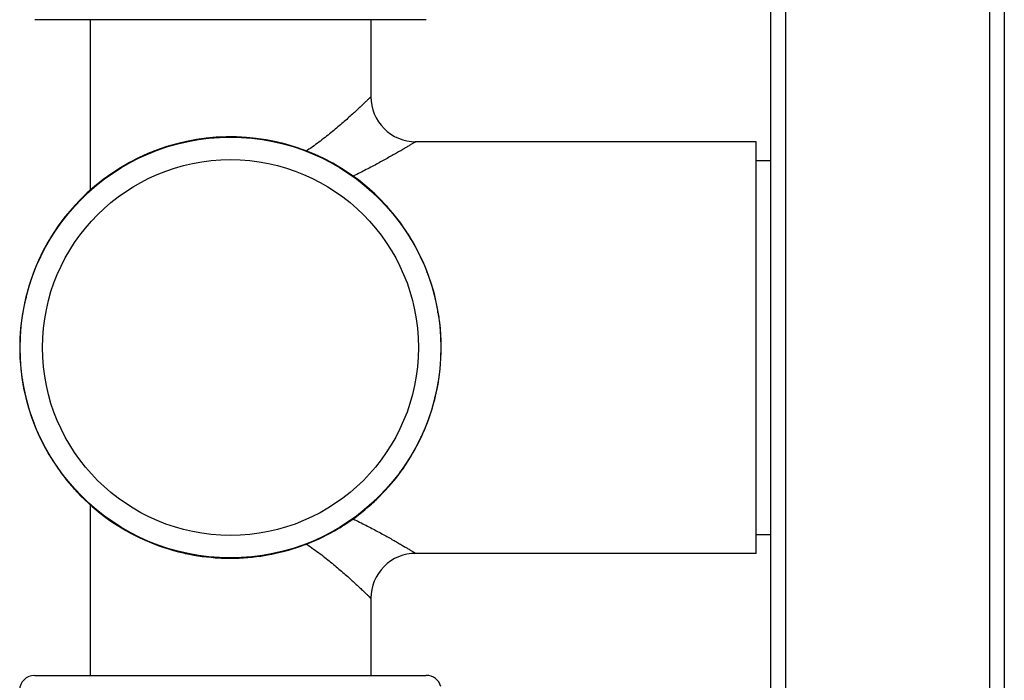
# Model space of a CAD drawing. Units: inches. Extents: x 0 to 11, y 0 to 8.5.
# Drawn here: x 5.5 to 6.3, y 6.2 to 6.8 of the extents above; entities that cross this region are included whole.
import ezdxf

# ---------------------------------------------------------------- set-up
doc = ezdxf.new("R2010")
doc.units = ezdxf.units.IN
doc.header["$LTSCALE"] = 0.605
doc.header["$MEASUREMENT"] = 0
doc.layers.get('0').update_dxf_attribs({"linetype": 'CONTINUOUS'})

msp = doc.modelspace()

# ---------------------------------------------------------------- linework, layer by layer
at = {"color": 7, "linetype": 'Continuous'}
for p, q in [((6.28623, 6.90028), (6.28623, 6.09928)), ((6.11103, 6.16228), (6.11103, 6.83728)), ((6.27423, 6.83728), (6.27423, 6.16228)), ((6.09903, 6.17428), (6.09903, 6.82528)), ((5.82303, 6.76258), (5.50923, 6.76258)), ((5.55363, 6.76258), (5.55363, 6.62576)), ((5.77863, 6.76258), (5.77863, 6.70078)), ((5.67117, 6.6683), (5.66944, 6.66865)), ((5.67222, 6.66857), (5.67221, 6.66826)), ((5.67499, 6.66845), (5.67325, 6.66823)), ((5.6382, 6.66604), (5.63644, 6.66605)), ((5.63917, 6.66652), (5.63922, 6.66622)), ((5.64191, 6.66694), (5.64024, 6.66638)), ((5.70394, 6.66409), (5.70232, 6.66476)), ((5.70503, 6.66414), (5.70496, 6.66384)), ((5.70772, 6.66348), (5.70596, 6.6636)), ((6.08733, 6.66478), (5.81463, 6.66478)), ((6.08733, 6.33478), (6.08733, 6.66478)), ((5.60628, 6.6574), (5.60457, 6.65706)), ((5.60716, 6.65805), (5.60727, 6.65776)), ((5.60977, 6.659), (5.60823, 6.65812)), ((5.73528, 6.65354), (5.73381, 6.65453)), ((5.73635, 6.65339), (5.73622, 6.65312)), ((5.73886, 6.65222), (5.73717, 6.65268)), ((5.57742, 6.64351), (5.57758, 6.64325)), ((5.57979, 6.64495), (5.57848, 6.64381)), ((6.08733, 6.64978), (6.09903, 6.64978)), ((5.57671, 6.6427), (5.57507, 6.64203)), ((5.76394, 6.6371), (5.7627, 6.63835)), ((5.7647, 6.6373), (5.76439, 6.63716)), ((5.76497, 6.63674), (5.76478, 6.63649)), ((5.7672, 6.6351), (5.76562, 6.63589)), ((5.55053, 6.62251), (5.54907, 6.62153)), ((5.55108, 6.62344), (5.55129, 6.62322)), ((5.55313, 6.62531), (5.55205, 6.62391)), ((5.78885, 6.61538), (5.78788, 6.61685)), ((5.78979, 6.61483), (5.78956, 6.61462)), ((5.79166, 6.61278), (5.79026, 6.61386)), ((5.52881, 6.59759), (5.52756, 6.59636)), ((5.52917, 6.59862), (5.52942, 6.59844)), ((5.53081, 6.60086), (5.53002, 6.59928)), ((5.80905, 6.58921), (5.80838, 6.59084)), ((5.80986, 6.58849), (5.80959, 6.58833)), ((5.81129, 6.58612), (5.81015, 6.58744)), ((5.51369, 6.57251), (5.51323, 6.57083)), ((5.51237, 6.56893), (5.51138, 6.56747)), ((5.51252, 6.57), (5.5128, 6.56987)), ((5.82375, 6.55963), (5.82341, 6.56134)), ((5.8244, 6.55875), (5.82411, 6.55864)), ((5.82535, 6.55614), (5.82447, 6.55768)), ((5.50243, 6.54138), (5.50231, 6.53961)), ((5.50182, 6.53759), (5.50115, 6.53598)), ((5.50177, 6.53868), (5.50207, 6.53861)), ((5.83239, 6.52771), (5.8324, 6.52948)), ((5.83286, 6.52674), (5.83257, 6.52669)), ((5.83328, 6.524), (5.83272, 6.52567)), ((5.49761, 6.50483), (5.49726, 6.5031)), ((5.49734, 6.50587), (5.49765, 6.50586)), ((5.49746, 6.50864), (5.49768, 6.5069)), ((5.83492, 6.49369), (5.83461, 6.49371)), ((5.83465, 6.49474), (5.835, 6.49647)), ((5.8348, 6.49092), (5.83457, 6.49266)), ((5.49897, 6.47557), (5.49953, 6.4739)), ((5.49939, 6.47282), (5.49969, 6.47287)), ((5.49987, 6.47185), (5.49986, 6.47009)), ((5.83043, 6.46198), (5.83111, 6.46359)), ((5.82983, 6.45819), (5.82995, 6.45995)), ((5.83049, 6.46088), (5.83019, 6.46095)), ((5.50691, 6.44342), (5.50779, 6.44189)), ((5.50786, 6.44081), (5.50815, 6.44092)), ((5.50851, 6.43993), (5.50885, 6.43822)), ((5.81988, 6.43063), (5.82087, 6.4321)), ((5.81857, 6.42705), (5.81903, 6.42874)), ((5.81974, 6.42956), (5.81946, 6.42969)), ((5.52096, 6.41344), (5.52211, 6.41213)), ((5.5224, 6.41107), (5.52267, 6.41123)), ((5.52321, 6.41036), (5.52388, 6.40872)), ((5.80145, 6.39871), (5.80223, 6.40029)), ((5.80309, 6.40095), (5.80284, 6.40113)), ((5.80345, 6.40197), (5.8047, 6.40321)), ((5.5406, 6.38678), (5.542, 6.3857)), ((5.54247, 6.38473), (5.54269, 6.38494)), ((5.54341, 6.38418), (5.54438, 6.38272)), ((5.77913, 6.37425), (5.78021, 6.37565)), ((5.78118, 6.37612), (5.78097, 6.37635)), ((5.78173, 6.37706), (5.78319, 6.37803)), ((5.55363, 6.37381), (5.55363, 6.23698)), ((5.56506, 6.36446), (5.56664, 6.36368)), ((5.56729, 6.36282), (5.56747, 6.36307)), ((5.56832, 6.36246), (5.56956, 6.36122)), ((5.75247, 6.35462), (5.75378, 6.35576)), ((5.75484, 6.35606), (5.75468, 6.35632)), ((5.75555, 6.35686), (5.75719, 6.35753)), ((5.5934, 6.34734), (5.59509, 6.34688)), ((5.59591, 6.34617), (5.59604, 6.34645)), ((5.59698, 6.34603), (5.59844, 6.34504)), ((6.08733, 6.34978), (6.09903, 6.34978)), ((5.62453, 6.33608), (5.6263, 6.33596)), ((5.62723, 6.33542), (5.6273, 6.33572)), ((5.72249, 6.34056), (5.72402, 6.34144)), ((5.7251, 6.34151), (5.72499, 6.3418)), ((5.72598, 6.34216), (5.72769, 6.3425)), ((5.72705, 6.34225), (5.72738, 6.34203)), ((5.62832, 6.33548), (5.62993, 6.33481)), ((5.65727, 6.33111), (5.65901, 6.33134)), ((5.66004, 6.33099), (5.66005, 6.3313)), ((5.66108, 6.33127), (5.66281, 6.33091)), ((5.69034, 6.33263), (5.69201, 6.33319)), ((5.69309, 6.33305), (5.69304, 6.33335)), ((5.69406, 6.33352), (5.69582, 6.33351)), ((6.08733, 6.33478), (5.81463, 6.33478)), ((5.77863, 6.29878), (5.77863, 6.23698)), ((5.50923, 6.23698), (5.82303, 6.23698))]:
    msp.add_line(p, q, dxfattribs=at)
for radius in [0.1686, 0.1506]:
    msp.add_circle((5.66613, 6.49978), radius, dxfattribs=at)
for centre, radius, start, end in [((5.81463, 6.70078), 0.036, 179.99983, 270.0002), ((5.66613, 6.49978), 0.1689, 43.87542, 221.99307), ((5.60639, 6.83637), 0.21592, 303.97358, 304.18163), ((5.66613, 6.49978), 0.1689, 42.00659, 43.8619), ((5.66613, 6.49978), 0.1689, 32.62542, 41.99307), ((5.66613, 6.49978), 0.1689, 21.37542, 32.6119), ((5.66613, 6.49978), 0.1689, 10.12542, 21.3619), ((5.66613, 6.49978), 0.1689, 357.00659, 10.1119), ((5.66613, 6.49978), 0.1689, 345.75659, 356.99307), ((5.66613, 6.49978), 0.1689, 336.37542, 345.74307), ((5.66613, 6.49978), 0.1689, 334.50659, 336.3619), ((5.66613, 6.49978), 0.1689, 325.12542, 334.49307), ((5.66613, 6.49978), 0.1689, 323.25659, 325.1119), ((5.66613, 6.49978), 0.1689, 313.87542, 323.24307), ((5.66613, 6.49978), 0.1689, 222.00659, 233.24307), ((5.66613, 6.49978), 0.1689, 312.00659, 313.8619), ((5.66613, 6.49978), 0.1689, 302.62542, 311.99307), ((5.66613, 6.49978), 0.1689, 233.25659, 244.49307), ((5.66613, 6.49978), 0.1689, 291.37542, 300.74307), ((5.66613, 6.49978), 0.1689, 300.75659, 302.6119), ((5.66613, 6.49978), 0.1689, 244.50659, 255.74307), ((5.66613, 6.49978), 0.1689, 255.75659, 257.6119), ((5.66613, 6.49978), 0.1689, 280.12542, 289.49307), ((5.66613, 6.49978), 0.1689, 289.50659, 291.3619), ((5.66613, 6.49978), 0.1689, 257.62542, 266.99307), ((5.66613, 6.49978), 0.1689, 267.00659, 268.8619), ((5.66613, 6.49978), 0.1689, 268.87542, 278.24307), ((5.66613, 6.49978), 0.1689, 278.25659, 280.1119), ((5.81463, 6.29878), 0.036, 89.9998, 180.00016), ((5.50923, 6.22498), 0.012, 90, 180), ((5.82303, 6.22498), 0.012, 15, 90)]:
    msp.add_arc(centre, radius, start, end, dxfattribs=at)
for points, knots in [([(5.77863, 6.70078), (5.77863, 6.70078), (5.77863, 6.70078), (5.77863, 6.70078), (5.77862, 6.70078), (5.77862, 6.70077), (5.77861, 6.70077), (5.7786, 6.70076), (5.77859, 6.70075), (5.77858, 6.70073), (5.77856, 6.70071), (5.77853, 6.70068), (5.77848, 6.70064), (5.77843, 6.70059), (5.77837, 6.70053), (5.7783, 6.70047), (5.7782, 6.70036), (5.77805, 6.70022), (5.77784, 6.70002), (5.77761, 6.69979), (5.77734, 6.69953), (5.77704, 6.69924), (5.77672, 6.69893), (5.77623, 6.69845), (5.77554, 6.69779), (5.77463, 6.69691), (5.77361, 6.69594), (5.77249, 6.69487), (5.77126, 6.69371), (5.76994, 6.69246), (5.76853, 6.69114), (5.76647, 6.68923), (5.7637, 6.68668), (5.76013, 6.68347), (5.75627, 6.68006), (5.75213, 6.6765), (5.74773, 6.67283), (5.74308, 6.66907), (5.73819, 6.66527), (5.73305, 6.66147), (5.72951, 6.65898), (5.7277, 6.65775)], [0, 0, 0, 0, 0.000021, 0.000047, 0.000084, 0.000188, 0.000334, 0.000522, 0.000751, 0.001021, 0.001333, 0.002081, 0.002995, 0.004075, 0.005319, 0.006729, 0.008302, 0.011937, 0.016221, 0.021147, 0.026708, 0.032895, 0.0397, 0.047114, 0.063727, 0.08265, 0.103792, 0.127056, 0.152344, 0.179556, 0.208594, 0.23936, 0.305699, 0.37786, 0.455192, 0.537115, 0.623121, 0.712767, 0.805672, 0.901509, 1, 1, 1, 1]), ([(5.81463, 6.66478), (5.81463, 6.66478), (5.81463, 6.66478), (5.81463, 6.66478), (5.81462, 6.66478), (5.81462, 6.66478), (5.81461, 6.66477), (5.8146, 6.66477), (5.81459, 6.66476), (5.81458, 6.66475), (5.81456, 6.66474), (5.81453, 6.66472), (5.81449, 6.6647), (5.81444, 6.66467), (5.81438, 6.66463), (5.81432, 6.66459), (5.81421, 6.66453), (5.81407, 6.66444), (5.81387, 6.66432), (5.81364, 6.66419), (5.81339, 6.66403), (5.8131, 6.66386), (5.81278, 6.66367), (5.81231, 6.66338), (5.81164, 6.66298), (5.81075, 6.66245), (5.80976, 6.66185), (5.80866, 6.6612), (5.80747, 6.66049), (5.80617, 6.65972), (5.80478, 6.6589), (5.80275, 6.65771), (5.8, 6.65612), (5.79647, 6.65409), (5.79265, 6.65193), (5.78855, 6.64965), (5.7842, 6.64728), (5.77962, 6.64484), (5.77483, 6.64234), (5.76984, 6.63981), (5.76644, 6.63814), (5.7647, 6.6373)], [0, 0, 0, 0, 0.00002, 0.000045, 0.000079, 0.000178, 0.000316, 0.000493, 0.000709, 0.000964, 0.001259, 0.001966, 0.002829, 0.003848, 0.005024, 0.006356, 0.007843, 0.011282, 0.015338, 0.020005, 0.025279, 0.031155, 0.037626, 0.044684, 0.060537, 0.078651, 0.098959, 0.121386, 0.145858, 0.172294, 0.200614, 0.230738, 0.296074, 0.367677, 0.444951, 0.527343, 0.614346, 0.705504, 0.800404, 0.898678, 1, 1, 1, 1]), ([(5.76439, 6.36241), (5.76614, 6.36157), (5.76956, 6.35989), (5.77458, 6.35735), (5.7794, 6.35484), (5.78401, 6.35239), (5.78838, 6.35), (5.7925, 6.34772), (5.79635, 6.34554), (5.7999, 6.3435), (5.80267, 6.3419), (5.80471, 6.3407), (5.80611, 6.33988), (5.80742, 6.33911), (5.80862, 6.33839), (5.80973, 6.33773), (5.81073, 6.33714), (5.81162, 6.3366), (5.81229, 6.3362), (5.81277, 6.33591), (5.81309, 6.33571), (5.81338, 6.33554), (5.81364, 6.33538), (5.81387, 6.33524), (5.81406, 6.33512), (5.81421, 6.33503), (5.81431, 6.33497), (5.81438, 6.33493), (5.81444, 6.3349), (5.81449, 6.33487), (5.81453, 6.33484), (5.81456, 6.33482), (5.81458, 6.33481), (5.81459, 6.3348), (5.8146, 6.3348), (5.81461, 6.33479), (5.81462, 6.33479), (5.81462, 6.33479), (5.81463, 6.33478), (5.81463, 6.33478), (5.81463, 6.33478), (5.81463, 6.33478)], [0, 0, 0, 0, 0.101247, 0.199459, 0.294311, 0.385434, 0.472417, 0.554801, 0.63208, 0.7037, 0.769062, 0.799202, 0.827539, 0.853994, 0.878485, 0.900932, 0.921259, 0.939392, 0.955262, 0.962329, 0.968807, 0.97469, 0.97997, 0.984642, 0.988702, 0.992145, 0.993634, 0.994967, 0.996145, 0.997166, 0.99803, 0.998738, 0.999033, 0.999289, 0.999506, 0.999683, 0.999822, 0.99992, 0.999955, 0.99998, 1, 1, 1, 1]), ([(5.72738, 6.34203), (5.7292, 6.3408), (5.73276, 6.33831), (5.73793, 6.33449), (5.74286, 6.33067), (5.74753, 6.3269), (5.75196, 6.32321), (5.75612, 6.31963), (5.76001, 6.31621), (5.7636, 6.31297), (5.76639, 6.31041), (5.76846, 6.30849), (5.76988, 6.30716), (5.77121, 6.3059), (5.77244, 6.30474), (5.77357, 6.30366), (5.7746, 6.30268), (5.77552, 6.3018), (5.77621, 6.30113), (5.7767, 6.30065), (5.77703, 6.30033), (5.77733, 6.30004), (5.7776, 6.29978), (5.77784, 6.29955), (5.77804, 6.29935), (5.7782, 6.2992), (5.7783, 6.2991), (5.77837, 6.29903), (5.77843, 6.29898), (5.77848, 6.29893), (5.77853, 6.29888), (5.77856, 6.29885), (5.77858, 6.29883), (5.77859, 6.29882), (5.7786, 6.29881), (5.77861, 6.2988), (5.77862, 6.29879), (5.77862, 6.29879), (5.77863, 6.29878), (5.77863, 6.29878), (5.77863, 6.29878), (5.77863, 6.29878)], [0, 0, 0, 0, 0.09842, 0.194196, 0.28705, 0.376658, 0.462638, 0.544549, 0.621881, 0.694055, 0.760419, 0.791201, 0.820256, 0.847488, 0.872797, 0.896082, 0.917245, 0.936189, 0.952823, 0.960246, 0.96706, 0.973255, 0.978823, 0.983756, 0.988045, 0.991685, 0.993261, 0.994672, 0.995918, 0.996999, 0.997914, 0.998664, 0.998976, 0.999247, 0.999477, 0.999665, 0.999811, 0.999916, 0.999952, 0.999979, 1, 1, 1, 1])]:
    msp.add_open_spline(points, degree=3, knots=knots, dxfattribs=at)

doc.saveas('drawing.dxf')
